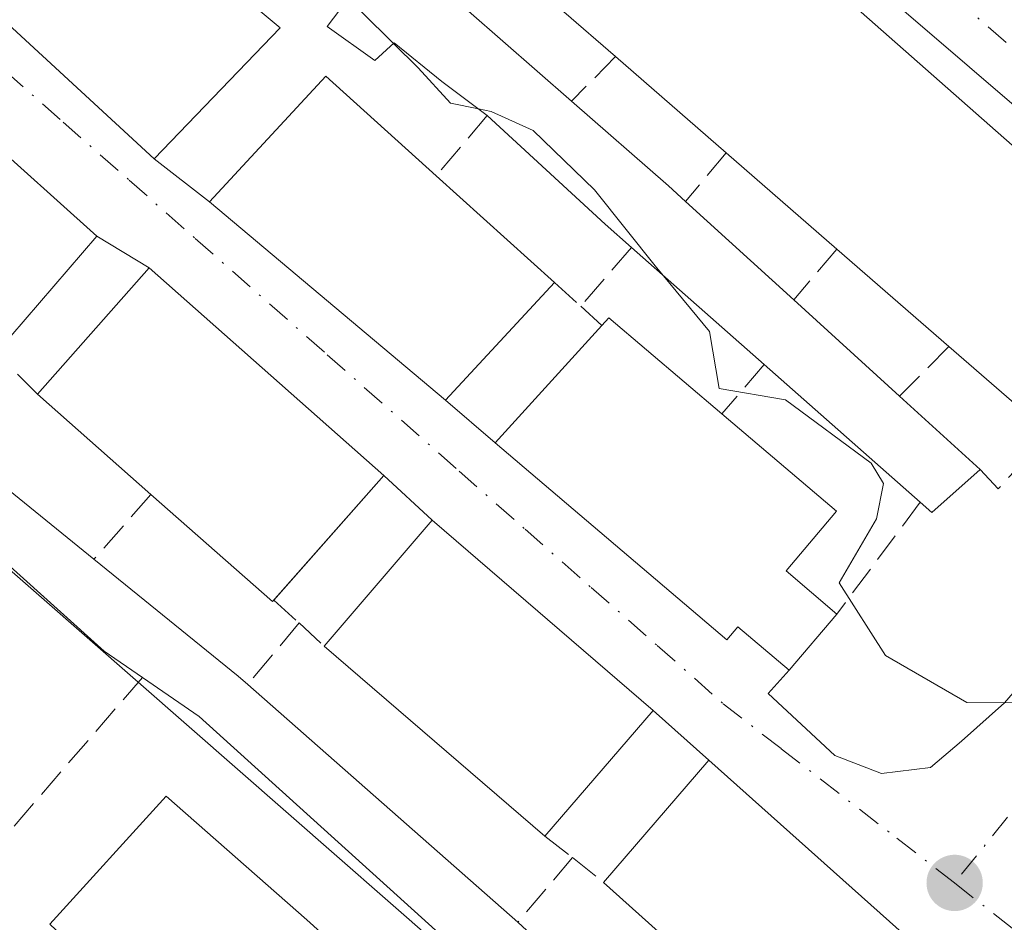
# Model space of a CAD drawing. Units: metres. Extents: x 621133 to 624600, y 4727180 to 4729554.
# Drawn here: x 622390 to 622444, y 4729037 to 4729087 of the extents above; entities that cross this region are included whole.
import ezdxf

# ---------------------------------------------------------------- set-up
doc = ezdxf.new("R2010")
doc.units = ezdxf.units.M
doc.header["$MEASUREMENT"] = 0
doc.linetypes.add('DGN Style 3', pattern=[2.307223458686699, 1.648016756204785, -0.6592067024819142])
doc.linetypes.add('DGN Style 4', pattern=[2.6384748266838614, 1.318413404963828, -0.6592067024819142, 0.001648016756204785, -0.6592067024819142])
for name, color, linetype, lineweight in [('Curva de nivel normal', 30, 'Continuous', 0), ('Edificación Cxs', 1, 'Continuous', 13), ('Muro lineal', 1, 'DGN Style 3', 13), ('Núcleo urbano CxS', 7, 'Continuous', 0), ('Punto de cota en terreno', 7, 'Continuous', 0), ('Vía urbana Cxs', 4, 'Continuous', 0), ('Vía urbana eje', 4, 'DGN Style 4', 0)]:
    doc.layers.add(name, color=color, linetype=linetype, lineweight=lineweight)

# ---------------------------------------------------------------- blocks, each defined once
blk = doc.blocks.new('5PATER')
at = {"layer": 'Punto de cota en terreno', "linetype": 'Continuous', "lineweight": 0}
h = blk.add_hatch(color=51, dxfattribs=at)
edge = h.paths.add_edge_path()
edge.add_ellipse((0, 0), major_axis=(-0.1095731443231308, -0.1110710700762829), ratio=0.9994222409660322, start_angle=0, end_angle=360)

msp = doc.modelspace()

# ---------------------------------------------------------------- linework, layer by layer
at = {"layer": 'Curva de nivel normal', "color": 30, "linetype": 'Continuous', "lineweight": 0, "elevation": 545, "flags": 128}
for points in [[(622410.6546999998, 4729085.7281), (622408.8799999999, 4729087.4801), (622408.2435, 4729088.3573)], [(622415.3617000004, 4729082.1084), (622413.8099999996, 4729082.420100001), (622412.0199999996, 4729084.380100001), (622410.6546999998, 4729085.7281)], [(622425.6091, 4729072.861600001), (622425.2199999997, 4729073.3301), (622421.79, 4729077.630100001), (622418.3899999997, 4729080.920100001), (622416.0499999998, 4729081.970100001), (622415.3617000004, 4729082.1084)], [(622450.5198999997, 4729043.4901), (622449.1900000004, 4729046.130100001), (622447.3499999996, 4729048.610099999), (622445.6799999997, 4729049.2301), (622442.4000000004, 4729049.2501), (622437.9000000004, 4729051.840100001), (622435.3399999999, 4729055.880100001), (622437.4100000003, 4729059.420100001), (622437.7800000003, 4729061.370100001), (622437.0999999996, 4729062.4901), (622432.3600000005, 4729066.0001), (622428.6799999997, 4729066.630100001), (622428.1600000003, 4729069.790100001), (622425.6091, 4729072.861600001)]]:
    msp.add_lwpolyline(points, dxfattribs=at)
at = {"layer": 'Edificación Cxs', "color": 1, "linetype": 'Continuous', "lineweight": 13, "flags": 128}
for points, elevation in [([(622454.0500999996, 4729072.0601), (622446.9600999998, 4729064.130100001), (622441.4101, 4729068.950099999), (622435.2100999998, 4729074.340100001), (622429.0701000001, 4729079.6801), (622422.9501, 4729085.0001), (622417.2200999996, 4729089.9801), (622411.0701000001, 4729095.340100001), (622418.5900999998, 4729103.290100001)], 551.5118999999978), ([(622381.3901000004, 4729086.5801), (622394.2100999998, 4729075.0601), (622388.6501000002, 4729068.610099999), (622381.8901000004, 4729074.4001), (622375.9200999998, 4729079.5101), (622370.9101, 4729073.530099999), (622368.0701000001, 4729075.950099999), (622375.9101, 4729085.5101), (622378.7600999996, 4729083.1801)], 547.5574000000053), ([(622419.5601000005, 4729072.5001), (622413.5301000001, 4729065.9801), (622400.4600999998, 4729076.960100001), (622406.9101, 4729083.920100001), (622413.0201000003, 4729078.4101)], 547.6616999999969), ([(622410.1201, 4729061.8201), (622403.9501, 4729054.8301), (622397.2100999998, 4729060.770099999), (622390.9401000004, 4729066.3101), (622397.1201, 4729073.300100001)], 547.2899999999936), ([(622435.2001, 4729054.140100001), (622432.5601000005, 4729051.030099999), (622429.7301000003, 4729053.4301), (622429.1201, 4729052.710100001), (622416.2801000001, 4729063.620100001), (622422.1801000005, 4729070.120100001), (622422.5701000001, 4729070.550100001), (622428.8400999998, 4729065.220100001), (622435.1901000004, 4729059.8301), (622432.3901000004, 4729056.530099999)], 547.861699999994), ([(622439.7701000003, 4729030.370100001), (622436.4401000004, 4729026.640100001), (622428.5301000001, 4729033.700099999), (622422.2801000001, 4729039.290100001), (622428.1101000002, 4729046.0601), (622440.5401, 4729034.970100001), (622437.9200999998, 4729032.030099999)], 547.7606999999989), ([(622421.3000999996, 4729023.290100001), (622414.3501000004, 4729014.390100001), (622404.3201000001, 4729023.2501), (622401.2401000002, 4729019.5001), (622393.5800999999, 4729027.0101), (622397.7401000002, 4729031.190099999), (622391.6201, 4729036.970100001), (622398.0500999996, 4729044.0601), (622405.8501000004, 4729037.220100001)], 547.9897000000057)]:
    msp.add_lwpolyline(points, close=True, dxfattribs=dict(at, elevation=elevation))
at = {"layer": 'Edificación Cxs', "color": 1, "linetype": 'Continuous', "lineweight": 13, "extrusion": (0.028390504133257, 0.02091409881559499, 0.9993780964909084), "elevation": 117124.2796041639, "flags": 128}
msp.add_lwpolyline([(3438366.176803473, -3303885.366503963), (3438368.117424122, -3303896.142926909), (3438321.941887104, -3303906.176343851)], dxfattribs=at)
at = {"layer": 'Edificación Cxs', "color": 1, "linetype": 'Continuous', "lineweight": 13, "flags": 128}
for points, elevation in [([(622398.1001000004, 4729091.8301), (622404.3800999997, 4729086.600099999), (622397.4001000002, 4729079.350099999), (622385.0100999996, 4729090.7601)], 548.8744000000003), ([(622414.8000999996, 4729087.5101), (622420.5100999996, 4729082.530099999), (622425.8901000004, 4729077.840100001), (622426.8300999999, 4729076.9901), (622432.8201000001, 4729071.540100001), (622438.6801000005, 4729066.210100001), (622443.1501000002, 4729062.140100001), (622440.4600999998, 4729059.7601), (622439.8201000001, 4729060.3301), (622431.1801000005, 4729067.950099999), (622423.8300999999, 4729074.4301), (622422.3701, 4729075.720100001), (622415.8400999998, 4729081.7501), (622413.3300999999, 4729083.630100001), (622410.6901000004, 4729085.7601), (622409.6201, 4729084.790100001), (622406.9801000003, 4729086.6601), (622408.3201000001, 4729088.460100001)], 548.8744000000003), ([(622386.3601000002, 4729063.4101), (622394.0601000005, 4729057.1801), (622402.0500999996, 4729050.710100001), (622402.5800999999, 4729050.2501), (622417.5301000001, 4729037.0801), (622418.0401, 4729036.630100001), (622425.2600999996, 4729030.600099999), (622426.3501000004, 4729031.050100001), (622430.9401000004, 4729026.7401), (622430.1401000004, 4729025.640100001), (622432.6601, 4729023.350099999), (622431.9801000003, 4729022.2501), (622434.6901000004, 4729020.030099999), (622434.9101, 4729019.840100001), (622433.5701000001, 4729018.040100001), (622399.8901000004, 4729048.470100001), (622396.7500999998, 4729050.640100001), (622394.6201, 4729052.0801), (622384.1901000004, 4729061.470100001)], 547.8690999999967)]:
    msp.add_lwpolyline(points, dxfattribs=dict(at, elevation=elevation))
at = {"layer": 'Edificación Cxs', "color": 1, "linetype": 'Continuous', "lineweight": 13, "extrusion": (0.02612230308679383, -0.02270315346621423, 0.9994009166016065), "elevation": -90555.47888004272, "flags": 128}
msp.add_lwpolyline([(3977697.07157954, 2630851.816890322), (3977697.07157954, 2630859.413100983)], dxfattribs=at)
at = {"layer": 'Edificación Cxs', "color": 1, "linetype": 'Continuous', "lineweight": 13, "extrusion": (-0.007887503600267895, 0.00687911872667848, 0.9999452310064288), "elevation": 28170.77525256857, "flags": 128}
msp.add_lwpolyline([(622399.7614617312, 4729005.614967018), (622405.4719095965, 4729000.634849182)], dxfattribs=at)
at = {"layer": 'Edificación Cxs', "color": 1, "linetype": 'Continuous', "lineweight": 13, "extrusion": (0.008077664383744158, 0.0512066703245864, 0.9986554101652746), "elevation": 247732.8301947813, "flags": 128}
msp.add_lwpolyline([(122104.7818437708, -4761862.833112519), (122090.3233920156, -4761853.438798183), (122094.8104435436, -4761846.191480122)], dxfattribs=at)
at = {"layer": 'Edificación Cxs', "color": 1, "linetype": 'Continuous', "lineweight": 13, "extrusion": (-0.05930652238785718, 0.05155403580779917, 0.9969076776683922), "elevation": 207438.8460325075, "flags": 128}
msp.add_lwpolyline([(-3977440.487259949, -2624604.573582022), (-3977440.487259949, -2624612.707792288)], dxfattribs=at)
at = {"layer": 'Edificación Cxs', "color": 1, "linetype": 'Continuous', "lineweight": 13, "extrusion": (-0.6589667016289095, -0.7322591265597699, 0.1719286413435494), "elevation": -3872973.977202564, "flags": 128}
msp.add_lwpolyline([(-2700750.5974744, 676496.8223123658), (-2700743.461101641, 676497.4773665109), (-2700742.193785273, 676497.4597034982)], dxfattribs=at)
at = {"layer": 'Edificación Cxs', "color": 1, "linetype": 'Continuous', "lineweight": 13, "extrusion": (-0.6439983502530636, -0.6809787561624286, 0.3486173525899194), "elevation": -3621048.191178344, "flags": 128}
msp.add_lwpolyline([(-2797136.707069629, 1347439.397097006), (-2797138.65421007, 1347439.20803631), (-2797147.541878009, 1347438.905027067)], dxfattribs=at)
at = {"layer": 'Edificación Cxs', "color": 1, "linetype": 'Continuous', "lineweight": 13, "extrusion": (0.04586175402316668, -0.03988628118243191, 0.9981511829834971), "elevation": -159529.2206893847, "flags": 128}
msp.add_lwpolyline([(3976801.979395903, 2628909.746073957), (3976801.979395903, 2628917.89841842)], dxfattribs=at)
at = {"layer": 'Edificación Cxs', "color": 1, "linetype": 'Continuous', "lineweight": 13, "extrusion": (0.01821735631018372, -0.01646247336263239, 0.9996985120024199), "elevation": -65966.1110102412, "flags": 128}
msp.add_lwpolyline([(3925994.490094704, 2708098.338750183), (3925994.490094704, 2708089.52134851)], dxfattribs=at)
at = {"layer": 'Edificación Cxs', "color": 1, "linetype": 'Continuous', "lineweight": 13, "extrusion": (0.06319128482441598, -0.05749457466342065, 0.9963439342950364), "elevation": -232017.4686504162, "flags": 128}
msp.add_lwpolyline([(3916792.936739404, 2712284.207695607), (3916792.936739404, 2712276.079670548)], dxfattribs=at)
at = {"layer": 'Edificación Cxs', "color": 1, "linetype": 'Continuous', "lineweight": 13, "extrusion": (0.04600531628236287, -0.0405597890457827, 0.9981174351679873), "elevation": -162628.7469578567, "flags": 128}
msp.add_lwpolyline([(3958926.294800774, 2655552.491098949), (3958926.294800774, 2655562.308197523)], dxfattribs=at)
at = {"layer": 'Edificación Cxs', "color": 1, "linetype": 'Continuous', "lineweight": 13, "extrusion": (-0.04368994729593334, 0.03798206708889822, 0.998322869158537), "elevation": 152975.9496030645, "flags": 128}
msp.add_lwpolyline([(-3977329.825534071, -2628492.451142222), (-3977329.825534071, -2628500.680301168)], dxfattribs=at)
at = {"layer": 'Edificación Cxs', "color": 1, "linetype": 'Continuous', "lineweight": 13, "extrusion": (0.059220862117426, 0.0625491701981653, 0.9962833386128616), "elevation": 333202.1930158355, "flags": 128}
msp.add_lwpolyline([(2799384.033380488, -3847579.015244818), (2799384.35147945, -3847588.374799909), (2799367.018601459, -3847588.978492373)], dxfattribs=at)
at = {"layer": 'Edificación Cxs', "color": 1, "linetype": 'Continuous', "lineweight": 13, "extrusion": (-0.0124189449689822, 0.0112957298089362, 0.9998590782174961), "elevation": 46236.44077633842, "flags": 128}
msp.add_lwpolyline([(622391.6211916897, 4728850.960732257), (622397.4823915457, 4728845.630392188)], dxfattribs=at)
at = {"layer": 'Edificación Cxs', "color": 1, "linetype": 'Continuous', "lineweight": 13, "extrusion": (0.147020692178869, 0.1260679289567283, 0.9810666610173885), "elevation": 688230.5045266547, "flags": 128}
msp.add_lwpolyline([(3184812.075707463, -3483507.526376601), (3184812.148265833, -3483508.11345664), (3184804.020712192, -3483509.42857789)], dxfattribs=at)
at = {"layer": 'Edificación Cxs', "color": 1, "linetype": 'Continuous', "lineweight": 13, "extrusion": (0.08329074062205165, -0.0723353819252242, 0.9938964961445242), "elevation": -289687.2758535703, "flags": 128}
msp.add_lwpolyline([(3978659.090775496, 2614926.612656521), (3978659.090775496, 2614934.008641432)], dxfattribs=at)
at = {"layer": 'Edificación Cxs', "color": 1, "linetype": 'Continuous', "lineweight": 13, "extrusion": (-0.01490550513826079, 0.01314582744759143, 0.9998024870629657), "elevation": 53436.8902398824, "flags": 128}
msp.add_lwpolyline([(622378.8187978992, 4728766.471253968), (622370.1763442551, 4728774.09191247)], dxfattribs=at)
at = {"layer": 'Edificación Cxs', "color": 1, "linetype": 'Continuous', "lineweight": 13, "extrusion": (-0.06843656039002322, 0.0604686674069817, 0.9958212577887693), "elevation": 243910.2816151663, "flags": 128}
msp.add_lwpolyline([(-3955994.868395956, -2653677.962698693), (-3955994.868395956, -2653686.364677586)], dxfattribs=at)
at = {"layer": 'Edificación Cxs', "color": 1, "linetype": 'Continuous', "lineweight": 13, "extrusion": (0.009258313505539984, -0.008429829076053587, 0.9999216077337171), "elevation": -33554.23478427788, "flags": 128}
msp.add_lwpolyline([(622406.9245676971, 4728951.38103581), (622411.3950769822, 4728947.310891191)], dxfattribs=at)
at = {"layer": 'Edificación Cxs', "color": 1, "linetype": 'Continuous', "lineweight": 13, "extrusion": (-0.03146399130703528, 0.02545722933272459, 0.9991806376855649), "elevation": 101351.4675101314, "flags": 128}
msp.add_lwpolyline([(-4067896.319176207, -2488644.858627491), (-4067896.319176206, -2488634.945814496)], dxfattribs=at)
at = {"layer": 'Edificación Cxs', "color": 1, "linetype": 'Continuous', "lineweight": 13, "extrusion": (-0.284564854044679, 0.07322797534436357, 0.9558559030886903), "elevation": 169698.2208654949, "flags": 128}
msp.add_lwpolyline([(-4734974.455448715, -550167.1751948708), (-4734971.480155949, -550169.2801117859), (-4734971.872674672, -550170.0771555072)], dxfattribs=at)
at = {"layer": 'Edificación Cxs', "color": 1, "linetype": 'Continuous', "lineweight": 13, "extrusion": (0.07086120227212053, 0.08028360940577216, 0.9942500852770048), "elevation": 424313.408412937, "flags": 128}
msp.add_lwpolyline([(2662772.682723054, -3934592.752149202), (2662772.682723054, -3934583.495777587)], dxfattribs=at)
at = {"layer": 'Edificación Cxs', "color": 1, "linetype": 'Continuous', "lineweight": 13, "extrusion": (-0.1098809224867456, -0.2328737193772669, 0.9662794697688966), "elevation": -1169134.715202264, "flags": 128}
msp.add_lwpolyline([(-1455136.978059462, 4389424.552997056), (-1455137.011871065, 4389424.433383364), (-1455145.64216032, 4389427.016340077)], dxfattribs=at)
at = {"layer": 'Edificación Cxs', "color": 1, "linetype": 'Continuous', "lineweight": 13, "extrusion": (0.05581754222318297, 0.06599834311979515, 0.9962573064653554), "elevation": 347395.608731339, "flags": 128}
msp.add_lwpolyline([(2578593.65380886, -3997686.56882181), (2578593.573498598, -3997695.799807384), (2578577.427910878, -3997695.663291994)], dxfattribs=at)
at = {"layer": 'Edificación Cxs', "color": 1, "linetype": 'Continuous', "lineweight": 13, "extrusion": (0.6116394198565029, 0.7636631524801495, 0.2066780337183434), "elevation": 3992200.348592696, "flags": 128}
msp.add_lwpolyline([(2470519.339021804, -842749.6955078234), (2470509.058070246, -842749.4289526328), (2470508.356834263, -842749.2948573836)], dxfattribs=at)
at = {"layer": 'Edificación Cxs', "color": 1, "linetype": 'Continuous', "lineweight": 13, "extrusion": (-0.0106380009685623, 0.009151809657227032, 0.9999015338099002), "elevation": 37204.98566497256, "flags": 128}
msp.add_lwpolyline([(622389.6371742566, 4728899.387249777), (622377.3954562444, 4728909.917690779)], dxfattribs=at)
at = {"layer": 'Edificación Cxs', "color": 1, "linetype": 'Continuous', "lineweight": 13, "extrusion": (-0.5229043050659252, -0.5745346956492411, 0.6296673496686609), "elevation": -3042113.158527305, "flags": 128}
msp.add_lwpolyline([(-2722756.926472187, 2466409.885441182), (-2722802.316999987, 2466409.623104696), (-2722806.099821677, 2466408.815242193)], dxfattribs=at)
at = {"layer": 'Edificación Cxs', "color": 1, "linetype": 'Continuous', "lineweight": 13, "extrusion": (0.0008360967969096591, -0.0007365481481712191, 0.9999993792192933), "elevation": -2416.169540038048, "flags": 128}
msp.add_lwpolyline([(622401.9055287963, 4729049.753237226), (622416.8555421322, 4729036.583233654)], dxfattribs=at)
at = {"layer": 'Edificación Cxs', "color": 1, "linetype": 'Continuous', "lineweight": 13, "extrusion": (0.07140730405685648, 0.08295148487938162, 0.9939919758648142), "elevation": 437270.0647920678, "flags": 128}
msp.add_lwpolyline([(2613520.251130474, -3966058.832691284), (2613520.251130474, -3966049.580315304)], dxfattribs=at)
at = {"layer": 'Edificación Cxs', "color": 1, "linetype": 'Continuous', "lineweight": 13, "extrusion": (-0.06140995206748868, 0.05492506114415454, 0.9966002485677894), "elevation": 222065.0573816571, "flags": 128}
msp.add_lwpolyline([(-3939806.576919706, -2679512.746481352), (-3939806.576919706, -2679521.16022762)], dxfattribs=at)
at = {"layer": 'Edificación Cxs', "color": 1, "linetype": 'Continuous', "lineweight": 13}
for points in [[(622398.1001000004, 4729091.8301, 547.3398000000016), (622404.3800999997, 4729086.600099999, 547.1643999999942), (622397.4001000002, 4729079.350099999, 546.061400000006), (622385.0100999996, 4729090.7601, 546.0184000000008), (622386.2301000003, 4729092.0101, 546.9624999999943), (622388.5100999996, 4729094.520099999, 547.5319000000018), (622385.9801000003, 4729097.630100001, 546.1616000000067), (622393.7701000003, 4729106.110099999, 546.0078000000067)], [(622415.8400999998, 4729081.7501, 547.2790999999997), (622413.3300999999, 4729083.630100001, 547.0659000000014), (622410.6901000004, 4729085.7601, 547.2488000000012), (622409.6201, 4729084.790100001, 547.2396000000008), (622406.9801000003, 4729086.6601, 547.0672999999952), (622408.3201000001, 4729088.460100001, 547.1779999999999), (622401.0201000003, 4729094.970100001, 546.8234999999986)], [(622419.5601000005, 4729072.5001, 547.4452000000019), (622413.5301000001, 4729065.9801, 546.5236000000004), (622400.4600999998, 4729076.960100001, 546.5121999999974), (622406.9101, 4729083.920100001, 547.4735999999976), (622413.0201000003, 4729078.4101, 547.6616999999969)], [(622435.2001, 4729054.140100001, 547.3870000000024), (622432.5601000005, 4729051.030099999, 546.5206999999937), (622429.7301000003, 4729053.4301, 546.7011000000057), (622429.1201, 4729052.710100001, 546.3083000000044), (622416.2801000001, 4729063.620100001, 546.5843000000023), (622422.1801000005, 4729070.120100001, 547.861699999994)], [(622396.7500999998, 4729050.640100001, 547.0377000000008), (622394.6201, 4729052.0801, 546.2434999999969), (622384.1901000004, 4729061.470100001, 545.9061999999976), (622378.0301000001, 4729054.090100001, 545.5323000000062), (622370.2301000003, 4729061.0701, 545.2378000000026), (622376.5900999998, 4729068.690099999, 545.6916000000056)], [(622428.8400999998, 4729065.220100001, 547.4933000000019), (622435.1901000004, 4729059.8301, 546.8847999999998), (622432.3901000004, 4729056.530099999, 547.6129999999976), (622435.2001, 4729054.140100001, 547.3870000000024)], [(622422.2801000001, 4729039.290100001, 547.0675000000047), (622428.1101000002, 4729046.0601, 545.922900000005), (622440.5401, 4729034.970100001, 545.8270000000048), (622437.9200999998, 4729032.030099999, 547.6082000000024), (622439.7701000003, 4729030.370100001, 546.6110999999946)], [(622421.3000999996, 4729023.290100001, 546.761599999998), (622414.3501000004, 4729014.390100001, 545.3126000000047), (622404.3201000001, 4729023.2501, 547.3028999999951), (622401.2401000002, 4729019.5001, 545.1824999999953), (622393.5800999999, 4729027.0101, 545.5426000000007), (622397.7401000002, 4729031.190099999, 547.8499000000012), (622391.6201, 4729036.970100001, 546.6647999999988), (622398.0500999996, 4729044.0601, 547.9897000000057), (622405.8501000004, 4729037.220100001, 547.6610999999976), (622421.3000999996, 4729023.290100001, 546.761599999998)], [(622417.5301000001, 4729037.0801, 546.5929999999935), (622418.0401, 4729036.630100001, 546.6293000000006), (622425.2600999996, 4729030.600099999, 546.8604999999952), (622426.3501000004, 4729031.050100001, 546.9156999999977)]]:
    msp.add_polyline3d(points, dxfattribs=at)
msp.add_3dface([(622425.0401, 4729048.8101, 547.0430999999953), (622419.0401, 4729041.840100001, 547.0430999999953), (622406.8000999996, 4729052.370100001, 547.0430999999953), (622412.8000999996, 4729059.340100001, 547.0430999999953)], dxfattribs=at)
at = {"layer": 'Muro lineal', "color": 1, "linetype": 'DGN Style 3', "lineweight": 13, "extrusion": (-0.4257375001992659, -0.4309719777264738, 0.795619717791491), "elevation": -2302653.620989813, "flags": 128}
msp.add_lwpolyline([(-2880674.115430031, 3025088.182661234), (-2880674.115430031, 3025083.818818781)], dxfattribs=at)
at = {"layer": 'Muro lineal', "color": 1, "linetype": 'DGN Style 3', "lineweight": 13, "extrusion": (0.05624988737265109, 0.06662220704353765, 0.9961914633739902), "elevation": 350617.8791530596, "flags": 128}
msp.add_lwpolyline([(2575256.628802429, -3999592.026104416), (2575256.628802429, -3999587.638122789)], dxfattribs=at)
at = {"layer": 'Muro lineal', "color": 1, "linetype": 'DGN Style 3', "lineweight": 13, "extrusion": (-0.3866866920545757, -0.4643692862692941, 0.7967650645940972), "elevation": -2436284.968499606, "flags": 128}
msp.add_lwpolyline([(-2547845.048855149, 3213193.743223839), (-2547845.048855149, 3213189.349797612)], dxfattribs=at)
at = {"layer": 'Muro lineal', "color": 1, "linetype": 'DGN Style 3', "lineweight": 13, "extrusion": (-0.01965261348845599, -0.02265995292215, 0.9995500494305622), "elevation": -118845.3650664289, "flags": 128}
msp.add_lwpolyline([(-2628259.244028075, 3978653.769191863), (-2628259.244028076, 3978649.478473545)], dxfattribs=at)
at = {"layer": 'Muro lineal', "color": 1, "linetype": 'DGN Style 3', "lineweight": 13, "extrusion": (-0.3977640720469101, -0.4659997496071974, 0.7903340916060055), "elevation": -2450894.335069218, "flags": 128}
msp.add_lwpolyline([(-2596806.325248506, 3162480.652282085), (-2596806.325248506, 3162475.994356105)], dxfattribs=at)
at = {"layer": 'Muro lineal', "color": 1, "linetype": 'DGN Style 3', "lineweight": 13, "extrusion": (-0.06291409111756946, 0.05645031466945147, 0.9964211856000305), "elevation": 228344.1558030408, "flags": 128}
msp.add_lwpolyline([(-3935558.005720688, -2685288.671597859), (-3935558.005720689, -2685286.702997096)], dxfattribs=at)
at = {"layer": 'Muro lineal', "color": 1, "linetype": 'DGN Style 3', "lineweight": 13, "extrusion": (-0.1150532119655671, 0.1061266694891013, 0.9876739788207226), "elevation": 430809.8993526041, "flags": 128}
msp.add_lwpolyline([(-3898098.402492309, -2714913.299219942), (-3898098.402492309, -2714911.701393291)], dxfattribs=at)
at = {"layer": 'Muro lineal', "color": 1, "linetype": 'DGN Style 3', "lineweight": 13, "extrusion": (-0.449685846309589, -0.4513330470393114, 0.7707665796329259), "elevation": -2413863.118967434, "flags": 128}
msp.add_lwpolyline([(-2896901.444856436, 2921087.744253671), (-2896901.444856436, 2921082.726028105)], dxfattribs=at)
at = {"layer": 'Muro lineal', "color": 1, "linetype": 'DGN Style 3', "lineweight": 13, "extrusion": (0.06396033677844318, 0.0746203928421467, 0.9951587171357502), "elevation": 393240.3054634751, "flags": 128}
msp.add_lwpolyline([(2605051.645150452, -3976251.065795747), (2605051.645150452, -3976247.4526813)], dxfattribs=at)
at = {"layer": 'Muro lineal', "color": 1, "linetype": 'DGN Style 3', "lineweight": 13, "extrusion": (-0.1020887352456701, 0.102088735158742, 0.9895230064478683), "elevation": 419786.0909619517, "flags": 128}
msp.add_lwpolyline([(-3784051.712082645, -2873356.995423736), (-3784051.712082645, -2873355.394734132)], dxfattribs=at)
at = {"layer": 'Muro lineal', "color": 1, "linetype": 'DGN Style 3', "lineweight": 13, "extrusion": (-0.4998626743596576, -0.104517962551493, 0.859775146352868), "elevation": -804936.6914637348, "flags": 128}
msp.add_lwpolyline([(-4501561.874755846, 1356275.086794242), (-4501560.624785497, 1356275.959172816), (-4501563.042848796, 1356279.898094259)], dxfattribs=at)
at = {"layer": 'Muro lineal', "color": 1, "linetype": 'DGN Style 3', "lineweight": 13, "extrusion": (-0.1437753974597019, -0.1638583101505048, 0.9759503518519402), "elevation": -863847.1847795029, "flags": 128}
msp.add_lwpolyline([(-2651176.24756484, 3869938.875442601), (-2651176.24756484, 3869933.981705559)], dxfattribs=at)
at = {"layer": 'Muro lineal', "color": 1, "linetype": 'DGN Style 3', "lineweight": 13, "extrusion": (0.001533270748752476, 0.002054317301604354, 0.9999967144252203), "elevation": 11216.72462705744, "flags": 128}
msp.add_lwpolyline([(622438.2491797364, 4729047.266207983), (622433.629154808, 4729041.076194922)], dxfattribs=at)
at = {"layer": 'Muro lineal', "color": 1, "linetype": 'DGN Style 3', "lineweight": 13, "extrusion": (0.01826633845277243, -0.01668938837509891, 0.9996938557354417), "elevation": -67009.50319605233, "flags": 128}
msp.add_lwpolyline([(3911075.429195167, 2729532.23583574), (3911075.429195167, 2729530.352442112)], dxfattribs=at)
at = {"layer": 'Muro lineal', "color": 1, "linetype": 'DGN Style 3', "lineweight": 13, "extrusion": (0.0008827237675802011, 0.001056781975343045, 0.9999990520048541), "elevation": 6093.599297066155, "flags": 128}
msp.add_lwpolyline([(622404.6951050276, 4729049.851168237), (622401.8551007498, 4729046.451166338)], dxfattribs=at)
at = {"layer": 'Muro lineal', "color": 1, "linetype": 'DGN Style 3', "lineweight": 13, "extrusion": (-0.08030093376444844, 0.0744820254814003, 0.9939839978172414), "elevation": 302793.0787540348, "flags": 128}
msp.add_lwpolyline([(-3890471.625038441, -2742969.944695876), (-3890471.625038441, -2742968.05107111)], dxfattribs=at)
at = {"layer": 'Muro lineal', "color": 1, "linetype": 'DGN Style 3', "lineweight": 13, "extrusion": (0.003800438279296635, 0.00440102567605808, 0.9999830936780301), "elevation": 23725.08217605338, "flags": 128}
msp.add_lwpolyline([(622390.1762523863, 4728992.023613042), (622363.1555338865, 4728960.733310007)], dxfattribs=at)
at = {"layer": 'Muro lineal', "color": 1, "linetype": 'DGN Style 3', "lineweight": 13, "extrusion": (-0.02032570578672305, 0.01554318677614466, 0.99967258391391), "elevation": 61400.13829703926, "flags": 128}
msp.add_lwpolyline([(-4134639.941166246, -2377440.86489684), (-4134639.941166247, -2377438.938181893)], dxfattribs=at)
at = {"layer": 'Muro lineal', "color": 1, "linetype": 'DGN Style 3', "lineweight": 13, "extrusion": (-0.06822020913390982, -0.08056268118116323, 0.9944122170743016), "elevation": -422901.8218930617, "flags": 128}
msp.add_lwpolyline([(-2581042.106284708, 3988810.476756007), (-2581042.106284708, 3988805.746100624)], dxfattribs=at)
at = {"layer": 'Muro lineal', "color": 1, "linetype": 'DGN Style 3', "lineweight": 13, "extrusion": (0.008817700436354138, -0.007116038944702537, 0.9999358030137497), "elevation": -27616.66216863051, "flags": 128}
msp.add_lwpolyline([(622391.5470125955, 4728963.8830331), (622393.2571656794, 4728962.502998159)], dxfattribs=at)
at = {"layer": 'Núcleo urbano CxS', "color": 7, "linetype": 'Continuous', "lineweight": 0, "extrusion": (0.6642099564647297, 0.747417694336986, 0.01385366107228511), "elevation": 3948067.632522939, "flags": 128}
msp.add_lwpolyline([(2676215.22233865, -54153.13876045201), (2676198.478792329, -54153.02322515663), (2676194.956733686, -54153.01794440164), (2676194.245897398, -54153.01356687612), (2676188.913181799, -54152.93046341105), (2676187.694539439, -54152.90633814722), (2676062.690645715, -54152.80972887597)], dxfattribs=at)
at = {"layer": 'Núcleo urbano CxS', "color": 7, "linetype": 'Continuous', "lineweight": 0}
for points in [[(622331.0740999999, 4729106.643100001, 544.8705000000045), (622398.6492999997, 4729158.400699999, 547.2382999999973), (622401.5944999997, 4729155.787699999, 547.2489999999962), (622414.1079000002, 4729144.662900001, 547.3644999999962), (622416.7414999995, 4729142.324300001, 547.3698000000004), (622417.2739000004, 4729141.8533, 547.3742000000057), (622421.2594999997, 4729138.3103, 547.4572999999946), (622422.1690999996, 4729137.499299999, 547.4814000000042), (622515.6073000003, 4729054.4615, 547.5779999999941), (622505.3059, 4729040.7685, 546.6778999999951), (622482.9949000003, 4729055.919299999, 545.829700000002), (622458.1608999996, 4729029.3651, 544.4569999999949), (622448.9654999999, 4729035.5909, 544.5780999999988), (622432.4829000002, 4729018.878900001, 544.2168999999994), (622385.3378999997, 4729060.1295, 543.6297999999952)], [(622515.6073000003, 4729054.4615, 547.5779999999941), (622505.3059, 4729040.7685, 546.6778999999951), (622482.9949000003, 4729055.919299999, 545.829700000002), (622458.1608999996, 4729029.3651, 544.4569999999949), (622448.9654999999, 4729035.5909, 544.5780999999988), (622432.4829000002, 4729018.878900001, 544.2168999999994), (622385.3378999997, 4729060.1295, 543.6297999999952), (622379.0257000001, 4729053.8135, 543.0749999999971), (622368.5033, 4729063.9179, 542.911500000002), (622380.2871000003, 4729076.124500001, 544.2348999999958), (622369.9901000002, 4729086.159499999, 543.9146000000037), (622355.9817000004, 4729067.583900001, 541.3429000000033)], [(622385.3378999997, 4729060.1295, 543.6297999999952), (622432.4829000002, 4729018.878900001, 544.2168999999994), (622448.9654999999, 4729035.5909, 544.5780999999988), (622458.1608999996, 4729029.3651, 544.4569999999949), (622482.9949000003, 4729055.919299999, 545.829700000002), (622505.3059, 4729040.7685, 546.6778999999951), (622515.6073000003, 4729054.4615, 547.5779999999941), (622518.2282999996, 4729052.1349, 547.5190000000002), (622520.9852999998, 4729049.685500001, 547.4453999999969), (622531.5979000004, 4729040.252499999, 547.2042999999976), (622545.0289000003, 4729028.317299999, 546.9186999999947), (622564.1568999998, 4729011.3189, 546.542300000001)]]:
    msp.add_polyline3d(points, dxfattribs=at)
at = {"layer": 'Vía urbana Cxs', "color": 4, "linetype": 'Continuous', "lineweight": 0, "extrusion": (-0.6825866398052161, -0.7308046791333277, 1.078231157877512e-05), "elevation": -3880913.76143453, "flags": 128}
msp.add_lwpolyline([(-2773157.528680658, 589.4032214207583), (-2773145.484739266, 591.347921421132), (-2773145.461394201, 591.3496214201814), (-2773142.485716362, 592.0739214195203), (-2773142.454583178, 592.0826214202649), (-2773140.986341428, 592.4901214202749), (-2773140.954223692, 592.4989214191364), (-2773137.699068363, 593.0104214209665), (-2773137.686474716, 593.0086214209133), (-2773134.400478526, 592.6457214205892), (-2773134.387884878, 592.64472142053), (-2773134.364959007, 592.643121421263), (-2773132.899836361, 592.555821419397), (-2773132.890069496, 592.555521420382), (-2773132.863468807, 592.5542214197482), (-2773129.891748465, 592.4440214205941), (-2773126.90304814, 592.4280214212839), (-2773126.893427435, 592.4281214207866), (-2773126.862294251, 592.4290214215397), (-2773125.402405974, 592.4870214200688), (-2773125.361086731, 592.4892214201298), (-2773118.806493528, 592.4235214212742), (-2773118.759374558, 592.4147214207296), (-2773117.307264755, 592.1050214206133), (-2773117.259151589, 592.0971214212277), (-2773111.309209303, 591.5377214205407), (-2773111.256427124, 591.5231214209513), (-2773109.80998053, 591.5344214198441), (-2773109.756350316, 591.545321419959), (-2773103.211241302, 591.3711214200191), (-2773103.152659397, 591.3607214198321), (-2773101.712149046, 591.3334214209256), (-2773101.652436427, 591.3403214203138), (-2773095.715224308, 590.7803214212585), (-2773095.651261871, 590.7851214221372), (-2773094.216843569, 591.1977214208517)], dxfattribs=at)
at = {"layer": 'Vía urbana Cxs', "color": 4, "linetype": 'Continuous', "lineweight": 0, "extrusion": (-0.001877926994484897, 0.001729390395971195, 0.9999967412942212), "elevation": 7555.667151450202, "flags": 128}
msp.add_lwpolyline([(622384.938025439, 4729084.765259492), (622397.3280843431, 4729073.355242429)], dxfattribs=at)
at = {"layer": 'Vía urbana Cxs', "color": 4, "linetype": 'Continuous', "lineweight": 0, "extrusion": (-0.02100851810588152, 0.01887816915682974, 0.9996010488671373), "elevation": 76746.36622655184, "flags": 128}
msp.add_lwpolyline([(-3933549.058647406, -2696818.046013021), (-3933549.058647406, -2696835.288401747)], dxfattribs=at)
at = {"layer": 'Vía urbana Cxs', "color": 4, "linetype": 'Continuous', "lineweight": 0, "extrusion": (-0.09089086847860305, 0.07098992665106318, 0.9933273782299982), "elevation": 279689.1736955576, "flags": 128}
msp.add_lwpolyline([(-4110112.104491747, -2404230.183656391), (-4110112.104491747, -2404226.2748304)], dxfattribs=at)
at = {"layer": 'Vía urbana Cxs', "color": 4, "linetype": 'Continuous', "lineweight": 0, "extrusion": (-0.0005113434576279069, 0.0004295754525647773, 0.9999997769963745), "elevation": 2259.747050177681, "flags": 128}
msp.add_lwpolyline([(622400.6581852558, 4729076.425708384), (622413.7281893768, 4729065.44570737)], dxfattribs=at)
at = {"layer": 'Vía urbana Cxs', "color": 4, "linetype": 'Continuous', "lineweight": 0, "extrusion": (0.04236874409362049, -0.02562508232646167, 0.9987733700293031), "elevation": -94267.66122902549, "flags": 128}
msp.add_lwpolyline([(4368635.512598241, 1912498.396534206), (4368635.512598241, 1912501.801549032)], dxfattribs=at)
at = {"layer": 'Vía urbana Cxs', "color": 4, "linetype": 'Continuous', "lineweight": 0, "extrusion": (0.002247402049493034, -0.001984628886914974, 0.999995505206003), "elevation": -7440.964869288737, "flags": 128}
msp.add_lwpolyline([(622407.3219224053, 4729056.365845025), (622394.3218383706, 4729067.845867635)], dxfattribs=at)
at = {"layer": 'Vía urbana Cxs', "color": 4, "linetype": 'Continuous', "lineweight": 0, "extrusion": (-0.0127094362514245, 0.01090700710678738, 0.9998597438771818), "elevation": 44215.87811730592, "flags": 128}
msp.add_lwpolyline([(622370.1993514115, 4728865.005089527), (622372.9499007814, 4728862.644949138)], dxfattribs=at)
at = {"layer": 'Vía urbana Cxs', "color": 4, "linetype": 'Continuous', "lineweight": 0, "extrusion": (-0.0708446016031297, 0.06555769104273056, 0.9953307146716812), "elevation": 266475.0933686042, "flags": 128}
msp.add_lwpolyline([(-3893690.410815188, -2742182.751639966), (-3893690.410815188, -2742186.420180113)], dxfattribs=at)
at = {"layer": 'Vía urbana Cxs', "color": 4, "linetype": 'Continuous', "lineweight": 0, "extrusion": (-0.0005540191505508576, 0.0004766194162715824, 0.9999997329483209), "elevation": 2455.151345573566, "flags": 128}
msp.add_lwpolyline([(622425.2470885982, 4729048.177066869), (622413.0070839389, 4729058.707068065)], dxfattribs=at)
at = {"layer": 'Vía urbana Cxs', "color": 4, "linetype": 'Continuous', "lineweight": 0, "extrusion": (0.01942102981808133, -0.01739668794617148, 0.99966003163541), "elevation": -69635.80640128278, "flags": 128}
msp.add_lwpolyline([(3937776.064571888, 2690792.487088775), (3937776.064571888, 2690796.610067825)], dxfattribs=at)
at = {"layer": 'Vía urbana Cxs', "color": 4, "linetype": 'Continuous', "lineweight": 0, "extrusion": (0.004295666006100709, -0.003832577313393084, 0.9999834291650541), "elevation": -14904.77751653039, "flags": 128}
msp.add_lwpolyline([(622432.4524127113, 4729012.577917983), (622420.0221154402, 4729023.667999431)], dxfattribs=at)
at = {"layer": 'Vía urbana Cxs', "color": 4, "linetype": 'Continuous', "lineweight": 0}
for points in [[(622450.9967, 4729077.192399999, 548.2829000000056), (622417.1090000002, 4729106.239, 547.032600000006), (622397.8805999998, 4729122.6754, 546.0960999999952)], [(622432.5601000005, 4729051.030099999, 546.5206999999937), (622431.3964999998, 4729049.750299999, 546.0604000000021), (622435.1007000003, 4729046.310799999, 546.6828999999998), (622437.6804000001, 4729045.318600001, 546.6986000000034), (622440.3924000004, 4729045.649300001, 546.5898000000016), (622442.1122000003, 4729047.104499999, 547.1472000000067), (622444.4934, 4729049.221200001, 547.1285999999964), (622458.3841000004, 4729065.228499999, 545.9940999999963), (622459.4424000002, 4729066.5514, 546.001900000003), (622460.0641999999, 4729067.278999999, 546.0005999999995), (622460.0905999999, 4729067.861099999, 546.0988000000071), (622460.0113000004, 4729068.4167, 546.2412999999942), (622459.6144000003, 4729068.9988, 546.3466999999946), (622458.5824999996, 4729069.951300001, 546.3534000000072), (622456.0263999999, 4729072.429, 547.2200000000012), (622454.2697999999, 4729074.131800001, 548.1291999999958), (622450.9967, 4729077.192399999, 548.2829000000056), (622417.1090000002, 4729106.239, 547.032600000006), (622397.8805999998, 4729122.6754, 546.0960999999952)], [(622385.0100999996, 4729090.7601, 546.0184000000008), (622397.4001000002, 4729079.350099999, 546.061400000006), (622400.4600999998, 4729076.960100001, 546.5121999999974), (622413.5301000001, 4729065.9801, 546.5236000000004), (622416.2801000001, 4729063.620100001, 546.5843000000023), (622429.1201, 4729052.710100001, 546.3083000000044), (622429.7301000003, 4729053.4301, 546.7011000000057), (622432.5601000005, 4729051.030099999, 546.5206999999937), (622431.3964999998, 4729049.750299999, 546.0604000000021), (622435.1007000003, 4729046.310799999, 546.6828999999998), (622437.6804000001, 4729045.318600001, 546.6986000000034), (622440.3924000004, 4729045.649300001, 546.5898000000016), (622442.1122000003, 4729047.104499999, 547.1472000000067), (622444.4934, 4729049.221200001, 547.1285999999964)], [(622440.5401, 4729034.970100001, 545.8270000000048), (622428.1101000002, 4729046.0601, 545.922900000005), (622425.0401, 4729048.8101, 546.0304000000033), (622412.8000999996, 4729059.340100001, 546.0185999999958), (622410.1201, 4729061.8201, 545.664499999999), (622397.1201, 4729073.300100001, 545.716499999995), (622394.2100999998, 4729075.0601, 545.8850999999995), (622381.3901000004, 4729086.5801, 545.3981000000058)], [(622416.2801000001, 4729063.620100001, 546.5843000000023), (622429.1201, 4729052.710100001, 546.3083000000044), (622429.7301000003, 4729053.4301, 546.7011000000057), (622432.5601000005, 4729051.030099999, 546.5206999999937)]]:
    msp.add_polyline3d(points, dxfattribs=at)
at = {"layer": 'Vía urbana eje', "color": 4, "linetype": 'DGN Style 4', "lineweight": 0}
for points in [[(622397.3901000004, 4729127.590100001, 546.3604999999952), (622423.4600999998, 4729104.0001, 547.0212999999932), (622427.0701000001, 4729100.890100001, 547.1141000000061), (622430.6700999998, 4729097.7601, 547.3968000000023), (622434.2801000001, 4729094.6601, 548.0445999999939), (622441.5100999996, 4729088.4301, 547.6579000000056), (622445.1201, 4729085.3301, 548.3944999999949), (622448.7301000003, 4729082.220100001, 547.7660999999935), (622452.3201000001, 4729079.100099999, 547.8684000000068), (622455.9401000004, 4729076.0001, 547.906099999993), (622463.1601, 4729069.7601, 547.3896999999997), (622463.4801000003, 4729067.6501, 546.324099999998), (622462.2600999996, 4729064.7401, 545.9416000000056), (622459.3201000001, 4729061.090100001, 545.9741999999969), (622456.3901000004, 4729057.460100001, 546.0406999999977), (622447.6001000004, 4729046.540100001, 545.335500000001), (622444.6601, 4729042.9001, 545.0485000000045), (622441.7301000003, 4729039.2601, 544.7997999999934)], [(622375.8300999999, 4729095.9001, 545.1526000000014), (622377.9018999999, 4729094.108899999, 544.6085000000021), (622385.0500999996, 4729087.8201, 545.4934000000068), (622392.3501000004, 4729081.380100001, 545.9376000000047), (622396.0100999996, 4729078.1601, 545.4233999999997), (622399.6700999998, 4729074.9301, 545.9263000000064), (622406.9801000003, 4729068.5001, 546.0963000000047), (622414.2801000001, 4729062.0601, 545.4590000000027), (622417.9401000004, 4729058.840100001, 545.959400000007), (622421.6001000004, 4729055.610099999, 546.4737000000023), (622425.2600999996, 4729052.4001, 545.6563000000025), (622428.9101, 4729049.1801, 545.5504999999976), (622432.1201, 4729046.690099999, 545.8727000000072), (622438.5301000001, 4729041.7401, 545.0372000000061), (622441.7301000003, 4729039.2601, 544.7997999999934)], [(622441.7301000003, 4729039.2601, 544.7997999999934), (622445.3501000004, 4729036.4001, 544.6687999999995), (622448.9801000003, 4729033.520099999, 544.8102000000072), (622452.6001000004, 4729030.6601, 545.3607000000047), (622456.2100999998, 4729027.790100001, 544.9671999999991), (622457.8556000004, 4729026.481899999, 544.7565000000031)]]:
    msp.add_polyline3d(points, dxfattribs=at)

# ---------------------------------------------------------------- block references
at = {"layer": 'Punto de cota en terreno', "color": 7, "linetype": 'Continuous', "lineweight": 0, "xscale": 10, "yscale": 10, "zscale": 10}
msp.add_blockref('5PATER', (622441.7300000006, 4729039.26, 544.4700000000012), dxfattribs=at)

doc.saveas('drawing.dxf')
